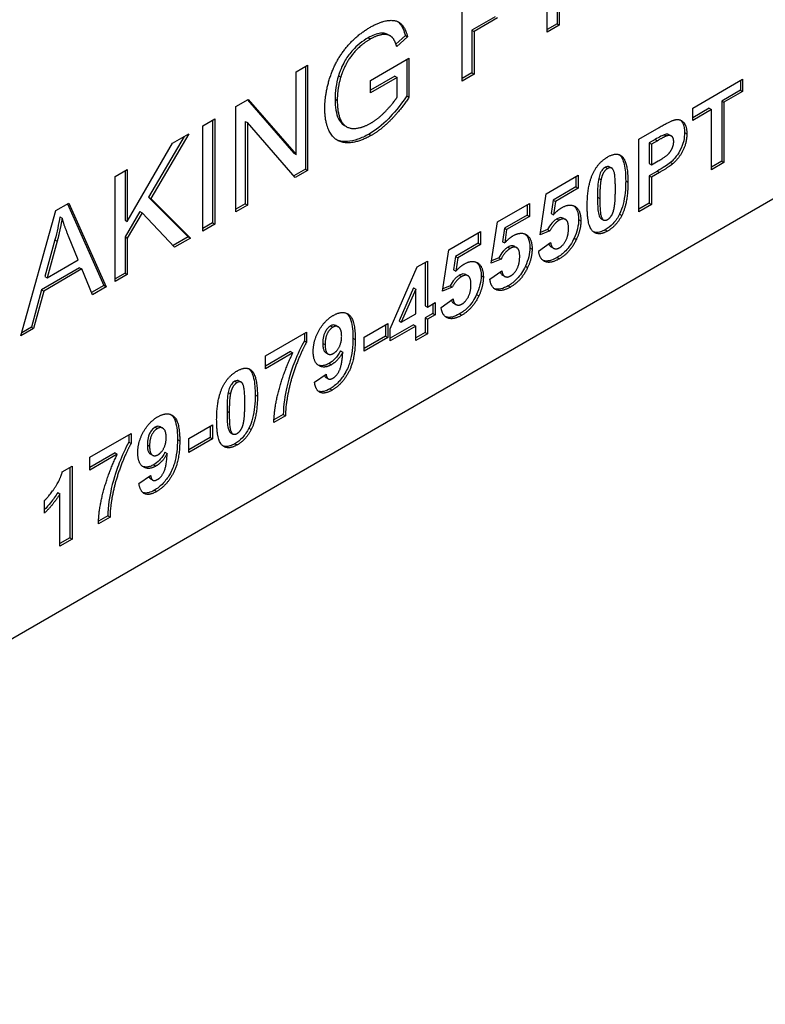
# Model space of a CAD drawing. Units: millimetres. Extents: x 389 to 5225, y 49 to 6810.
# Drawn here: x 2189 to 2200, y 4809 to 4824 of the extents above; entities that cross this region are included whole.
import ezdxf

# ---------------------------------------------------------------- set-up
doc = ezdxf.new("R2010")
doc.units = ezdxf.units.MM
doc.header["$LTSCALE"] = 25
doc.layers.add('Visible Edges(Hillmar_metric)', color=7, linetype='Continuous', lineweight=25)
doc.layers.add('Visible Tangent Edges(Hillmar_Metric)', color=7, linetype='Continuous', lineweight=25, true_color=0xc0c0c0)

msp = doc.modelspace()

# ---------------------------------------------------------------- linework, layer by layer
at = {"layer": 'Visible Edges(Hillmar_metric)'}
for p, q in [((2228.052, 4837.088), (2178.555, 4808.511)), ((2196.848, 4823.727), (2196.848, 4825.373)), ((2195.516, 4822.958), (2195.516, 4824.604)), ((2197.001, 4824.588), (2197.001, 4823.856)), ((2197.037, 4824.567), (2197.037, 4823.836)), ((2196.035, 4823.967), (2195.669, 4823.756)), ((2196.071, 4823.947), (2195.705, 4823.736)), ((2195.669, 4823.756), (2195.705, 4823.736)), ((2195.669, 4823.756), (2195.669, 4823.087)), ((2195.705, 4823.736), (2195.705, 4823.067)), ((2197.001, 4823.856), (2196.848, 4823.768)), ((2197.037, 4823.836), (2196.848, 4823.727)), ((2197.001, 4823.856), (2197.037, 4823.836)), ((2194.354, 4823.689), (2194.389, 4823.668)), ((2194.627, 4823.671), (2194.48, 4823.539)), ((2194.663, 4823.651), (2194.493, 4823.499)), ((2194.627, 4823.671), (2194.663, 4823.651)), ((2194.081, 4822.969), (2194.684, 4823.317)), ((2194.649, 4823.297), (2194.649, 4822.728)), ((2194.684, 4823.317), (2194.684, 4822.707)), ((2192.917, 4823.103), (2193.097, 4823.207)), ((2192.917, 4821.811), (2192.917, 4823.103)), ((2193.062, 4823.187), (2193.062, 4821.582)), ((2193.097, 4823.207), (2193.097, 4821.561)), ((2194.464, 4823.036), (2194.081, 4822.815)), ((2194.5, 4823.016), (2194.081, 4822.774)), ((2194.081, 4822.774), (2194.081, 4822.969)), ((2194.464, 4823.036), (2194.5, 4823.016)), ((2194.5, 4822.711), (2194.5, 4823.016)), ((2195.669, 4823.087), (2195.516, 4822.998)), ((2195.705, 4823.067), (2195.516, 4822.958)), ((2195.669, 4823.087), (2195.705, 4823.067)), ((2199.125, 4822.536), (2199.906, 4822.987)), ((2199.871, 4822.966), (2199.871, 4822.815)), ((2199.906, 4822.987), (2199.906, 4822.795)), ((2199.871, 4822.815), (2199.58, 4822.647)), ((2199.871, 4822.815), (2199.906, 4822.795)), ((2191.973, 4822.559), (2192.167, 4822.67)), ((2192.155, 4822.664), (2192.881, 4821.831)), ((2192.167, 4822.67), (2192.917, 4821.811)), ((2194.649, 4822.728), (2194.684, 4822.707)), ((2199.58, 4822.647), (2199.58, 4821.704)), ((2199.58, 4822.647), (2199.615, 4822.627)), ((2199.906, 4822.795), (2199.615, 4822.627)), ((2191.973, 4820.913), (2191.973, 4822.559)), ((2199.125, 4822.344), (2199.125, 4822.536)), ((2199.382, 4822.533), (2199.125, 4822.385)), ((2199.417, 4822.512), (2199.125, 4822.344)), ((2199.382, 4822.533), (2199.417, 4822.512)), ((2199.417, 4821.569), (2199.417, 4822.512)), ((2199.615, 4822.627), (2199.615, 4821.684)), ((2191.454, 4822.259), (2191.643, 4822.368)), ((2191.608, 4822.348), (2191.608, 4820.742)), ((2191.643, 4822.368), (2191.643, 4820.722)), ((2191.454, 4820.613), (2191.454, 4822.259)), ((2192.118, 4822.329), (2192.154, 4822.309)), ((2192.118, 4822.329), (2192.118, 4821.037)), ((2192.154, 4822.309), (2192.154, 4821.017)), ((2192.904, 4821.45), (2192.154, 4822.309)), ((2193.672, 4822.266), (2193.707, 4822.246)), ((2198.28, 4822.048), (2198.598, 4822.232)), ((2191.166, 4822.092), (2190.605, 4821.142)), ((2191.238, 4822.134), (2190.64, 4821.122)), ((2190.983, 4821.987), (2191.238, 4822.134)), ((2198.28, 4820.913), (2198.28, 4822.048)), ((2198.539, 4822.046), (2198.443, 4821.991)), ((2198.574, 4822.026), (2198.478, 4821.97)), ((2198.756, 4822.119), (2198.792, 4822.099)), ((2190.274, 4820.762), (2190.983, 4821.987)), ((2198.443, 4821.991), (2198.443, 4821.668)), ((2198.443, 4821.991), (2198.478, 4821.97)), ((2198.478, 4821.97), (2198.478, 4821.648)), ((2192.881, 4821.831), (2192.917, 4821.811)), ((2190.085, 4821.468), (2190.274, 4821.578)), ((2190.274, 4821.578), (2190.274, 4820.762)), ((2193.062, 4821.582), (2192.88, 4821.477)), ((2193.062, 4821.582), (2193.097, 4821.561)), ((2197.823, 4821.618), (2197.858, 4821.598)), ((2198.443, 4821.668), (2198.478, 4821.648)), ((2198.478, 4821.648), (2198.587, 4821.71)), ((2199.58, 4821.704), (2199.417, 4821.61)), ((2199.615, 4821.684), (2199.417, 4821.569)), ((2199.58, 4821.704), (2199.615, 4821.684)), ((2190.085, 4819.822), (2190.085, 4821.468)), ((2190.239, 4821.557), (2190.239, 4820.782)), ((2193.097, 4821.561), (2192.904, 4821.45)), ((2196.832, 4821.197), (2197.331, 4821.485)), ((2197.296, 4821.465), (2197.296, 4821.303)), ((2197.331, 4821.485), (2197.331, 4821.282)), ((2198.572, 4821.551), (2198.443, 4821.476)), ((2198.443, 4821.476), (2198.443, 4821.048)), ((2198.443, 4821.476), (2198.478, 4821.456)), ((2198.608, 4821.53), (2198.478, 4821.456)), ((2198.478, 4821.456), (2198.478, 4821.027)), ((2197.296, 4821.303), (2196.94, 4821.097)), ((2197.331, 4821.282), (2196.975, 4821.077)), ((2197.296, 4821.303), (2197.331, 4821.282)), ((2190.605, 4821.142), (2190.64, 4821.122)), ((2190.605, 4821.142), (2191.229, 4820.523)), ((2190.64, 4821.122), (2191.264, 4820.503)), ((2196.736, 4820.552), (2196.832, 4821.197)), ((2189.156, 4820.932), (2189.36, 4821.05)), ((2189.339, 4821.038), (2189.907, 4819.761)), ((2189.36, 4821.05), (2189.943, 4819.74)), ((2192.118, 4821.037), (2191.973, 4820.953)), ((2192.154, 4821.017), (2191.973, 4820.913)), ((2192.118, 4821.037), (2192.154, 4821.017)), ((2196.069, 4820.757), (2196.568, 4821.045)), ((2196.533, 4821.024), (2196.533, 4820.862)), ((2196.568, 4821.045), (2196.568, 4820.841)), ((2196.94, 4821.097), (2196.91, 4820.887)), ((2196.94, 4821.097), (2196.975, 4821.077)), ((2196.975, 4821.077), (2196.945, 4820.867)), ((2198.443, 4821.048), (2198.28, 4820.954)), ((2198.478, 4821.027), (2198.28, 4820.913)), ((2198.443, 4821.048), (2198.478, 4821.027)), ((2188.608, 4818.97), (2189.156, 4820.932)), ((2189.219, 4820.836), (2189.254, 4820.815)), ((2190.472, 4820.919), (2190.239, 4820.523)), ((2190.508, 4820.898), (2190.274, 4820.502)), ((2190.472, 4820.919), (2190.508, 4820.898)), ((2191.015, 4820.359), (2190.508, 4820.898)), ((2196.533, 4820.862), (2196.177, 4820.656)), ((2196.568, 4820.841), (2196.212, 4820.636)), ((2196.533, 4820.862), (2196.568, 4820.841)), ((2196.91, 4820.887), (2196.945, 4820.867)), ((2197.099, 4820.814), (2197.134, 4820.793)), ((2197.692, 4820.806), (2197.727, 4820.785)), ((2190.239, 4820.782), (2190.274, 4820.762)), ((2191.608, 4820.742), (2191.454, 4820.654)), ((2191.643, 4820.722), (2191.454, 4820.613)), ((2191.608, 4820.742), (2191.643, 4820.722)), ((2195.972, 4820.111), (2196.069, 4820.757)), ((2196.177, 4820.656), (2196.147, 4820.446)), ((2196.177, 4820.656), (2196.212, 4820.636)), ((2189.504, 4820.162), (2189.354, 4820.532)), ((2190.239, 4820.523), (2190.274, 4820.502)), ((2190.239, 4820.523), (2190.239, 4819.952)), ((2190.274, 4820.502), (2190.274, 4819.932)), ((2191.229, 4820.523), (2190.99, 4820.386)), ((2191.264, 4820.503), (2191.015, 4820.359)), ((2191.229, 4820.523), (2191.264, 4820.503)), ((2195.306, 4820.316), (2195.804, 4820.604)), ((2195.769, 4820.584), (2195.769, 4820.421)), ((2195.804, 4820.604), (2195.804, 4820.401)), ((2196.212, 4820.636), (2196.182, 4820.426)), ((2196.889, 4820.614), (2196.736, 4820.552)), ((2196.853, 4820.634), (2196.741, 4820.589)), ((2196.853, 4820.634), (2196.889, 4820.614)), ((2189.141, 4820.476), (2188.984, 4819.902)), ((2189.177, 4820.456), (2189.019, 4819.882)), ((2195.769, 4820.421), (2195.413, 4820.216)), ((2195.804, 4820.401), (2195.449, 4820.195)), ((2195.769, 4820.421), (2195.804, 4820.401)), ((2196.147, 4820.446), (2196.182, 4820.426)), ((2196.336, 4820.373), (2196.371, 4820.352)), ((2196.713, 4820.3), (2196.901, 4820.431)), ((2196.91, 4820.364), (2196.946, 4820.344)), ((2195.209, 4819.67), (2195.306, 4820.316)), ((2195.413, 4820.216), (2195.383, 4820.005)), ((2195.413, 4820.216), (2195.449, 4820.195)), ((2195.449, 4820.195), (2195.419, 4819.985)), ((2196.09, 4820.194), (2195.978, 4820.148)), ((2196.09, 4820.194), (2196.125, 4820.173)), ((2189.527, 4820.039), (2188.93, 4819.694)), ((2189.019, 4819.882), (2189.504, 4820.162)), ((2189.527, 4820.039), (2189.562, 4820.019)), ((2194.388, 4819.084), (2194.814, 4820.051)), ((2194.814, 4820.051), (2194.972, 4820.142)), ((2194.937, 4820.122), (2194.937, 4819.442)), ((2194.972, 4820.142), (2194.972, 4819.422)), ((2196.125, 4820.173), (2195.972, 4820.111)), ((2189.562, 4820.019), (2188.965, 4819.674)), ((2188.984, 4819.902), (2189.019, 4819.882)), ((2189.728, 4819.616), (2189.562, 4820.019)), ((2190.239, 4819.952), (2190.085, 4819.863)), ((2190.274, 4819.932), (2190.085, 4819.822)), ((2190.239, 4819.952), (2190.274, 4819.932)), ((2195.383, 4820.005), (2195.419, 4819.985)), ((2195.572, 4819.932), (2195.608, 4819.912)), ((2195.95, 4819.859), (2196.138, 4819.99)), ((2196.147, 4819.923), (2196.182, 4819.903)), ((2189.907, 4819.761), (2189.714, 4819.649)), ((2189.943, 4819.74), (2189.728, 4819.616)), ((2189.907, 4819.761), (2189.943, 4819.74)), ((2194.755, 4819.726), (2194.529, 4819.207)), ((2194.755, 4819.726), (2194.79, 4819.705)), ((2195.362, 4819.732), (2195.209, 4819.67)), ((2195.326, 4819.753), (2195.214, 4819.707)), ((2195.326, 4819.753), (2195.362, 4819.732)), ((2188.93, 4819.694), (2188.773, 4819.106)), ((2188.965, 4819.674), (2188.808, 4819.085)), ((2188.93, 4819.694), (2188.965, 4819.674)), ((2194.79, 4819.705), (2194.564, 4819.186)), ((2194.79, 4819.317), (2194.79, 4819.705)), ((2194.937, 4819.442), (2194.972, 4819.422)), ((2194.972, 4819.422), (2195.094, 4819.492)), ((2195.059, 4819.472), (2195.059, 4819.323)), ((2195.094, 4819.492), (2195.094, 4819.302)), ((2195.186, 4819.418), (2195.374, 4819.55)), ((2195.384, 4819.483), (2195.419, 4819.462)), ((2194.564, 4819.186), (2194.79, 4819.317)), ((2195.059, 4819.323), (2194.937, 4819.252)), ((2194.937, 4819.252), (2194.972, 4819.232)), ((2194.937, 4819.252), (2194.937, 4819.024)), ((2195.094, 4819.302), (2194.972, 4819.232)), ((2195.059, 4819.323), (2195.094, 4819.302)), ((2188.773, 4819.106), (2188.622, 4819.019)), ((2188.773, 4819.106), (2188.808, 4819.085)), ((2193.542, 4819.133), (2193.577, 4819.113)), ((2193.983, 4818.953), (2194.353, 4819.166)), ((2194.317, 4819.146), (2194.317, 4818.969)), ((2194.353, 4819.166), (2194.353, 4818.948)), ((2194.755, 4819.147), (2194.388, 4818.935)), ((2194.79, 4819.126), (2194.388, 4818.894)), ((2194.529, 4819.207), (2194.564, 4819.186)), ((2194.755, 4819.147), (2194.79, 4819.126)), ((2194.79, 4818.898), (2194.79, 4819.126)), ((2194.972, 4819.232), (2194.972, 4819.003)), ((2188.808, 4819.085), (2188.608, 4818.97)), ((2192.437, 4818.66), (2193.081, 4819.032)), ((2193.046, 4819.011), (2193.046, 4818.894)), ((2193.081, 4819.032), (2193.081, 4818.873)), ((2194.317, 4818.969), (2193.983, 4818.775)), ((2193.983, 4818.735), (2193.983, 4818.953)), ((2194.353, 4818.948), (2193.983, 4818.735)), ((2194.317, 4818.969), (2194.353, 4818.948)), ((2194.388, 4818.894), (2194.388, 4819.084)), ((2194.937, 4819.024), (2194.79, 4818.939)), ((2194.972, 4819.003), (2194.79, 4818.898)), ((2194.937, 4819.024), (2194.972, 4819.003)), ((2193.046, 4818.894), (2193.081, 4818.873)), ((2192.83, 4818.725), (2192.437, 4818.498)), ((2192.866, 4818.705), (2192.437, 4818.457)), ((2192.437, 4818.457), (2192.437, 4818.66)), ((2192.83, 4818.725), (2192.866, 4818.705)), ((2193.381, 4818.71), (2193.416, 4818.69)), ((2193.612, 4818.739), (2193.647, 4818.718)), ((2193.204, 4818.246), (2193.386, 4818.375)), ((2192.022, 4818.269), (2192.057, 4818.249)), ((2193.384, 4818.321), (2193.42, 4818.3)), ((2192.751, 4817.721), (2192.569, 4817.616)), ((2192.716, 4817.741), (2192.57, 4817.657)), ((2192.716, 4817.741), (2192.751, 4817.721)), ((2191.235, 4817.367), (2191.606, 4817.58)), ((2191.57, 4817.56), (2191.57, 4817.383)), ((2191.606, 4817.58), (2191.606, 4817.362)), ((2189.69, 4817.074), (2190.334, 4817.446)), ((2190.299, 4817.425), (2190.299, 4817.308)), ((2190.334, 4817.446), (2190.334, 4817.287)), ((2190.795, 4817.547), (2190.83, 4817.527)), ((2191.891, 4817.457), (2191.927, 4817.436)), ((2190.299, 4817.308), (2190.334, 4817.287)), ((2191.57, 4817.383), (2191.235, 4817.189)), ((2191.235, 4817.149), (2191.235, 4817.367)), ((2191.606, 4817.362), (2191.235, 4817.149)), ((2191.57, 4817.383), (2191.606, 4817.362)), ((2190.083, 4817.139), (2189.69, 4816.912)), ((2190.118, 4817.119), (2189.69, 4816.871)), ((2190.083, 4817.139), (2190.118, 4817.119)), ((2190.634, 4817.124), (2190.669, 4817.104)), ((2190.864, 4817.153), (2190.9, 4817.132)), ((2189.69, 4816.871), (2189.69, 4817.074)), ((2189.256, 4816.842), (2189.409, 4816.931)), ((2189.374, 4816.91), (2189.374, 4815.812)), ((2189.409, 4816.931), (2189.409, 4815.791)), ((2190.457, 4816.66), (2190.639, 4816.789)), ((2190.637, 4816.735), (2190.673, 4816.714)), ((2189.185, 4816.522), (2189.22, 4816.502)), ((2189.22, 4815.682), (2189.22, 4816.502)), ((2188.977, 4816.197), (2188.977, 4816.394)), ((2190.004, 4816.135), (2189.822, 4816.03)), ((2189.969, 4816.155), (2189.823, 4816.071)), ((2189.969, 4816.155), (2190.004, 4816.135)), ((2189.374, 4815.812), (2189.22, 4815.723)), ((2189.409, 4815.791), (2189.22, 4815.682)), ((2189.374, 4815.812), (2189.409, 4815.791))]:
    msp.add_line(p, q, dxfattribs=at)
for points, degree in [([(2194.08, 4823.804), (2194.235, 4823.893), (2194.484, 4823.922), (2194.626, 4823.796), (2194.663, 4823.651)], 2), ([(2193.366, 4822.532), (2193.366, 4822.773), (2193.54, 4823.29), (2193.867, 4823.681), (2194.08, 4823.804)], 2), ([(2194.081, 4823.618), (2193.952, 4823.543), (2193.763, 4823.343), (2193.648, 4823.128), (2193.615, 4823.021)], 2), ([(2194.493, 4823.499), (2194.461, 4823.606), (2194.366, 4823.695), (2194.189, 4823.68), (2194.081, 4823.618)], 2), ([(2193.615, 4823.021), (2193.561, 4822.837), (2193.561, 4822.658)], 2), ([(2193.561, 4822.658), (2193.561, 4822.439), (2193.692, 4822.217), (2193.943, 4822.219), (2194.084, 4822.3)], 2), ([(2194.084, 4822.3), (2194.206, 4822.371), (2194.44, 4822.615), (2194.5, 4822.711)], 2), ([(2194.684, 4822.707), (2194.545, 4822.499), (2194.25, 4822.199), (2194.094, 4822.11)], 2), ([(2194.094, 4822.11), (2193.885, 4821.988), (2193.541, 4821.998), (2193.366, 4822.29), (2193.366, 4822.532)], 2), ([(2198.598, 4822.232), (2198.779, 4822.336), (2198.834, 4822.35)], 2), ([(2198.834, 4822.35), (2198.919, 4822.374), (2199.033, 4822.269), (2199.033, 4822.133)], 2), ([(2198.716, 4822.1), (2198.681, 4822.088), (2198.574, 4822.026)], 2), ([(2198.828, 4822.011), (2198.828, 4822.074), (2198.765, 4822.118), (2198.716, 4822.1)], 2), ([(2199.033, 4822.133), (2199.033, 4822.029), (2198.967, 4821.848), (2198.865, 4821.709), (2198.813, 4821.665)], 2), ([(2198.587, 4821.71), (2198.704, 4821.778), (2198.783, 4821.859), (2198.828, 4821.961), (2198.828, 4822.011)], 2), ([(2197.57, 4821.527), (2197.65, 4821.688), (2197.793, 4821.771)], 2), ([(2197.793, 4821.771), (2197.936, 4821.854), (2198.016, 4821.782)], 2), ([(2197.975, 4821.807), (2197.977, 4821.806), (2197.979, 4821.804), (2197.981, 4821.803)], 3), ([(2198.016, 4821.782), (2198.112, 4821.698), (2198.112, 4821.376)], 2), ([(2197.793, 4821.59), (2197.758, 4821.57), (2197.705, 4821.489), (2197.69, 4821.416)], 2), ([(2197.915, 4821.262), (2197.915, 4821.462), (2197.88, 4821.59), (2197.827, 4821.61), (2197.793, 4821.59)], 2), ([(2198.813, 4821.665), (2198.743, 4821.608), (2198.608, 4821.53)], 2), ([(2197.474, 4821.01), (2197.474, 4821.33), (2197.57, 4821.527)], 2), ([(2197.69, 4821.416), (2197.671, 4821.321), (2197.671, 4821.121)], 2), ([(2197.895, 4820.968), (2197.915, 4821.063), (2197.915, 4821.262)], 2), ([(2198.112, 4821.376), (2198.112, 4821.054), (2198.015, 4820.857)], 2), ([(2197.671, 4821.121), (2197.671, 4820.922), (2197.706, 4820.793), (2197.758, 4820.774), (2197.793, 4820.793)], 2), ([(2196.945, 4820.867), (2197.008, 4820.939), (2197.074, 4820.977)], 2), ([(2197.074, 4820.977), (2197.2, 4821.05), (2197.375, 4820.94), (2197.375, 4820.772)], 2), ([(2197.793, 4820.613), (2197.649, 4820.53), (2197.474, 4820.683), (2197.474, 4821.01)], 2), ([(2197.793, 4820.793), (2197.827, 4820.813), (2197.88, 4820.894), (2197.895, 4820.968)], 2), ([(2189.254, 4820.815), (2189.226, 4820.641), (2189.177, 4820.456)], 2), ([(2189.354, 4820.532), (2189.286, 4820.701), (2189.254, 4820.815)], 2), ([(2197.181, 4820.656), (2197.181, 4820.761), (2197.099, 4820.819), (2197.034, 4820.781)], 2), ([(2198.015, 4820.857), (2197.936, 4820.695), (2197.793, 4820.613)], 2), ([(2197.034, 4820.781), (2196.953, 4820.734), (2196.889, 4820.614)], 2), ([(2197.04, 4820.352), (2197.099, 4820.386), (2197.181, 4820.544), (2197.181, 4820.656)], 2), ([(2197.375, 4820.772), (2197.375, 4820.632), (2197.304, 4820.481)], 2), ([(2196.182, 4820.426), (2196.245, 4820.498), (2196.311, 4820.537)], 2), ([(2196.311, 4820.537), (2196.437, 4820.609), (2196.611, 4820.499), (2196.611, 4820.331)], 2), ([(2196.27, 4820.34), (2196.19, 4820.293), (2196.125, 4820.173)], 2), ([(2196.417, 4820.216), (2196.417, 4820.32), (2196.336, 4820.378), (2196.27, 4820.34)], 2), ([(2196.611, 4820.331), (2196.611, 4820.191), (2196.541, 4820.04)], 2), ([(2196.901, 4820.431), (2196.909, 4820.362), (2196.988, 4820.322), (2197.04, 4820.352)], 2), ([(2197.304, 4820.481), (2197.208, 4820.275), (2197.038, 4820.177)], 2), ([(2196.276, 4819.911), (2196.336, 4819.945), (2196.417, 4820.103), (2196.417, 4820.216)], 2), ([(2197.038, 4820.177), (2196.902, 4820.098), (2196.73, 4820.168), (2196.713, 4820.3)], 2), ([(2195.419, 4819.985), (2195.482, 4820.058), (2195.548, 4820.096)], 2), ([(2195.548, 4820.096), (2195.673, 4820.168), (2195.848, 4820.058), (2195.848, 4819.89)], 2), ([(2196.541, 4820.04), (2196.445, 4819.835), (2196.274, 4819.736)], 2), ([(2195.507, 4819.899), (2195.426, 4819.853), (2195.362, 4819.732)], 2), ([(2195.654, 4819.775), (2195.654, 4819.88), (2195.572, 4819.937), (2195.507, 4819.899)], 2), ([(2195.848, 4819.89), (2195.848, 4819.75), (2195.778, 4819.6)], 2), ([(2196.138, 4819.99), (2196.146, 4819.921), (2196.225, 4819.881), (2196.276, 4819.911)], 2), ([(2195.513, 4819.47), (2195.572, 4819.505), (2195.654, 4819.662), (2195.654, 4819.775)], 2), ([(2196.274, 4819.736), (2196.139, 4819.658), (2195.966, 4819.727), (2195.95, 4819.859)], 2), ([(2195.778, 4819.6), (2195.682, 4819.394), (2195.511, 4819.295)], 2), ([(2195.511, 4819.295), (2195.375, 4819.217), (2195.203, 4819.286), (2195.186, 4819.418)], 2), ([(2195.374, 4819.55), (2195.383, 4819.481), (2195.461, 4819.441), (2195.513, 4819.47)], 2), ([(2193.185, 4818.728), (2193.185, 4818.9), (2193.363, 4819.213), (2193.501, 4819.293)], 2), ([(2193.501, 4819.293), (2193.65, 4819.379), (2193.842, 4819.223), (2193.842, 4818.917)], 2), ([(2193.492, 4819.107), (2193.439, 4819.077), (2193.371, 4818.942), (2193.371, 4818.835)], 2), ([(2193.63, 4818.966), (2193.63, 4819.071), (2193.547, 4819.139), (2193.492, 4819.107)], 2), ([(2193.502, 4818.698), (2193.556, 4818.73), (2193.63, 4818.871), (2193.63, 4818.966)], 2), ([(2193.081, 4818.873), (2193.002, 4818.737), (2192.837, 4818.303), (2192.75, 4817.871), (2192.751, 4817.721)], 2), ([(2193.371, 4818.835), (2193.371, 4818.725), (2193.445, 4818.666), (2193.502, 4818.698)], 2), ([(2193.842, 4818.917), (2193.842, 4818.606), (2193.642, 4818.215), (2193.481, 4818.123)], 2), ([(2192.569, 4817.616), (2192.573, 4817.854), (2192.733, 4818.435), (2192.866, 4818.705)], 2), ([(2193.469, 4818.521), (2193.354, 4818.454), (2193.185, 4818.562), (2193.185, 4818.728)], 2), ([(2193.647, 4818.718), (2193.577, 4818.582), (2193.469, 4818.521)], 2), ([(2193.496, 4818.312), (2193.554, 4818.345), (2193.636, 4818.516), (2193.647, 4818.718)], 2), ([(2191.77, 4818.178), (2191.849, 4818.339), (2191.992, 4818.422)], 2), ([(2191.992, 4818.422), (2192.135, 4818.505), (2192.215, 4818.433)], 2), ([(2192.175, 4818.458), (2192.177, 4818.457), (2192.178, 4818.455), (2192.18, 4818.454)], 3), ([(2192.215, 4818.433), (2192.311, 4818.349), (2192.311, 4818.027)], 2), ([(2193.386, 4818.375), (2193.393, 4818.315), (2193.449, 4818.285), (2193.496, 4818.312)], 2), ([(2191.673, 4817.661), (2191.673, 4817.981), (2191.77, 4818.178)], 2), ([(2191.992, 4818.241), (2191.958, 4818.221), (2191.904, 4818.14), (2191.889, 4818.067)], 2), ([(2192.114, 4817.913), (2192.114, 4818.113), (2192.079, 4818.241), (2192.027, 4818.261), (2191.992, 4818.241)], 2), ([(2193.481, 4818.123), (2193.367, 4818.056), (2193.224, 4818.117), (2193.204, 4818.246)], 2), ([(2191.889, 4818.067), (2191.87, 4817.972), (2191.87, 4817.772)], 2), ([(2192.311, 4818.027), (2192.311, 4817.705), (2192.215, 4817.508)], 2), ([(2192.095, 4817.619), (2192.114, 4817.714), (2192.114, 4817.913)], 2), ([(2190.754, 4817.707), (2190.903, 4817.793), (2191.095, 4817.636), (2191.095, 4817.331)], 2), ([(2191.87, 4817.772), (2191.87, 4817.573), (2191.905, 4817.444), (2191.958, 4817.425), (2191.992, 4817.444)], 2), ([(2190.438, 4817.142), (2190.438, 4817.314), (2190.616, 4817.627), (2190.754, 4817.707)], 2), ([(2191.992, 4817.264), (2191.848, 4817.181), (2191.673, 4817.334), (2191.673, 4817.661)], 2), ([(2191.992, 4817.444), (2192.027, 4817.464), (2192.08, 4817.545), (2192.095, 4817.619)], 2), ([(2190.745, 4817.521), (2190.692, 4817.491), (2190.623, 4817.356), (2190.623, 4817.248)], 2), ([(2190.883, 4817.38), (2190.883, 4817.485), (2190.799, 4817.553), (2190.745, 4817.521)], 2), ([(2192.215, 4817.508), (2192.135, 4817.346), (2191.992, 4817.264)], 2), ([(2190.334, 4817.287), (2190.255, 4817.151), (2190.09, 4816.717), (2190.003, 4816.285), (2190.004, 4816.135)], 2), ([(2190.623, 4817.248), (2190.623, 4817.139), (2190.698, 4817.08), (2190.755, 4817.112)], 2), ([(2191.095, 4817.331), (2191.095, 4817.02), (2190.895, 4816.629), (2190.734, 4816.537)], 2), ([(2190.755, 4817.112), (2190.809, 4817.144), (2190.883, 4817.285), (2190.883, 4817.38)], 2), ([(2189.822, 4816.03), (2189.826, 4816.268), (2189.986, 4816.849), (2190.118, 4817.119)], 2), ([(2190.722, 4816.934), (2190.607, 4816.868), (2190.438, 4816.976), (2190.438, 4817.142)], 2), ([(2190.9, 4817.132), (2190.829, 4816.996), (2190.722, 4816.934)], 2), ([(2190.749, 4816.726), (2190.807, 4816.759), (2190.889, 4816.93), (2190.9, 4817.132)], 2), ([(2188.977, 4816.394), (2189.051, 4816.464), (2189.224, 4816.72), (2189.256, 4816.842)], 2), ([(2190.639, 4816.789), (2190.646, 4816.729), (2190.702, 4816.699), (2190.749, 4816.726)], 2), ([(2190.734, 4816.537), (2190.62, 4816.47), (2190.477, 4816.531), (2190.457, 4816.66)], 2), ([(2189.22, 4816.502), (2189.117, 4816.331), (2188.977, 4816.197)], 2)]:
    msp.add_open_spline(points, degree=degree, dxfattribs=at)
for points, knots in [([(2194.506, 4823.891), (2194.518, 4823.882), (2194.528, 4823.872), (2194.58, 4823.815), (2194.608, 4823.746), (2194.627, 4823.671)], [-0.03877566, -0.03877566, -0.03877566, -0.03877566, -0.032454, -0.032454, 0, 0, 0, 0]), ([(2194.046, 4823.638), (2194.002, 4823.613), (2193.958, 4823.583), (2193.87, 4823.513), (2193.835, 4823.478), (2193.761, 4823.396), (2193.72, 4823.343), (2193.658, 4823.237), (2193.613, 4823.148), (2193.58, 4823.041)], [-0.138435, -0.138435, -0.138435, -0.138435, -0.1092776, -0.1092776, -0.0789104, -0.0789104, -0.0352171, -0.0352171, 0, 0, 0, 0]), ([(2194.354, 4823.689), (2194.354, 4823.689), (2194.353, 4823.689), (2194.317, 4823.71), (2194.274, 4823.711), (2194.178, 4823.702), (2194.113, 4823.676), (2194.046, 4823.638)], [-0.04447313, -0.04447313, -0.04447313, -0.04447313, -0.04431071, -0.04431071, -0.02823384, -0.02823384, 0, 0, 0, 0]), ([(2193.58, 4823.041), (2193.562, 4822.979), (2193.548, 4822.918), (2193.53, 4822.796), (2193.526, 4822.737), (2193.526, 4822.679)], [-0.04165991, -0.04165991, -0.04165991, -0.04165991, -0.02121092, -0.02121092, 0, 0, 0, 0]), ([(2193.526, 4822.679), (2193.526, 4822.617), (2193.529, 4822.557), (2193.548, 4822.453), (2193.561, 4822.408), (2193.597, 4822.335), (2193.625, 4822.293), (2193.672, 4822.266)], [-0.2051966, -0.2051966, -0.2051966, -0.2051966, -0.1519305, -0.1519305, -0.1050493, -0.1050493, -0.0642385, -0.0642385, -0.0642385, -0.0642385]), ([(2194.649, 4822.728), (2194.536, 4822.559), (2194.438, 4822.447), (2194.264, 4822.27), (2194.163, 4822.19), (2194.059, 4822.13)], [-0.07872507, -0.07872507, -0.07872507, -0.07872507, -0.04431496, -0.04431496, 0, 0, 0, 0]), ([(2198.932, 4822.349), (2198.957, 4822.329), (2198.969, 4822.304), (2198.991, 4822.253), (2198.997, 4822.205), (2198.997, 4822.153)], [-0.02491306, -0.02491306, -0.02491306, -0.02491306, -0.01889365, -0.01889365, 0, 0, 0, 0]), ([(2194.059, 4822.13), (2193.999, 4822.096), (2193.94, 4822.068), (2193.826, 4822.029), (2193.771, 4822.017), (2193.638, 4822.01), (2193.583, 4822.026), (2193.546, 4822.044)], [-0.19849817, -0.19849817, -0.19849817, -0.19849817, -0.17101623, -0.17101623, -0.14461486, -0.14461486, -0.1036004, -0.1036004, -0.1036004, -0.1036004]), ([(2198.681, 4822.12), (2198.667, 4822.115), (2198.646, 4822.105), (2198.6, 4822.081), (2198.567, 4822.062), (2198.539, 4822.046)], [-0.01951615, -0.01951615, -0.01951615, -0.01951615, -0.01192049, -0.01192049, 0, 0, 0, 0]), ([(2198.756, 4822.119), (2198.749, 4822.123), (2198.742, 4822.126), (2198.718, 4822.13), (2198.7, 4822.127), (2198.681, 4822.12)], [-0.01206326, -0.01206326, -0.01206326, -0.01206326, -0.00820092, -0.00820092, 0, 0, 0, 0]), ([(2198.997, 4822.153), (2198.997, 4822.113), (2198.993, 4822.07), (2198.981, 4822.012), (2198.97, 4821.968), (2198.919, 4821.854), (2198.892, 4821.813), (2198.84, 4821.745), (2198.81, 4821.712), (2198.778, 4821.686)], [-0.07625563, -0.07625563, -0.07625563, -0.07625563, -0.03836344, -0.03836344, -0.02609043, -0.02609043, -0.01404521, -0.01404521, 0, 0, 0, 0]), ([(2197.981, 4821.803), (2197.998, 4821.788), (2198.011, 4821.768), (2198.035, 4821.72), (2198.045, 4821.69), (2198.071, 4821.581), (2198.076, 4821.487), (2198.076, 4821.396)], [-0.05815551, -0.05815551, -0.05815551, -0.05815551, -0.04659346, -0.04659346, -0.03325064, -0.03325064, 0, 0, 0, 0]), ([(2197.757, 4821.611), (2197.748, 4821.605), (2197.738, 4821.598), (2197.72, 4821.581), (2197.711, 4821.571), (2197.693, 4821.546), (2197.685, 4821.532), (2197.668, 4821.491), (2197.66, 4821.464), (2197.655, 4821.436)], [-0.02364783, -0.02364783, -0.02364783, -0.02364783, -0.01930457, -0.01930457, -0.01502376, -0.01502376, -0.00916422, -0.00916422, 0, 0, 0, 0]), ([(2197.823, 4821.618), (2197.814, 4821.623), (2197.804, 4821.624), (2197.782, 4821.622), (2197.77, 4821.618), (2197.757, 4821.611)], [-0.009960602, -0.009960602, -0.009960602, -0.009960602, -0.005375912, -0.005375912, 0, 0, 0, 0]), ([(2198.778, 4821.686), (2198.75, 4821.664), (2198.719, 4821.642), (2198.653, 4821.598), (2198.611, 4821.573), (2198.572, 4821.551)], [-0.02821979, -0.02821979, -0.02821979, -0.02821979, -0.0164091, -0.0164091, 0, 0, 0, 0]), ([(2197.655, 4821.436), (2197.647, 4821.399), (2197.643, 4821.356), (2197.636, 4821.258), (2197.635, 4821.196), (2197.635, 4821.141)], [-0.03455274, -0.03455274, -0.03455274, -0.03455274, -0.02015988, -0.02015988, 0, 0, 0, 0]), ([(2198.076, 4821.396), (2198.076, 4821.276), (2198.066, 4821.148), (2198.022, 4820.98), (2198.005, 4820.928), (2197.98, 4820.877)], [-0.05582757, -0.05582757, -0.05582757, -0.05582757, -0.01685243, -0.01685243, 0, 0, 0, 0]), ([(2197.635, 4821.141), (2197.635, 4821.038), (2197.639, 4820.949), (2197.656, 4820.856), (2197.668, 4820.834), (2197.679, 4820.817), (2197.685, 4820.81), (2197.692, 4820.806)], [-0.02373456, -0.02373456, -0.02373456, -0.02373456, -0.01775914, -0.01775914, -0.01322378, -0.01322378, -0.00966412, -0.00966412, -0.00966412, -0.00966412]), ([(2197.263, 4821.007), (2197.281, 4820.994), (2197.299, 4820.974), (2197.332, 4820.9), (2197.339, 4820.848), (2197.339, 4820.792)], [-0.03684053, -0.03684053, -0.03684053, -0.03684053, -0.02060076, -0.02060076, 0, 0, 0, 0]), ([(2189.219, 4820.836), (2189.209, 4820.777), (2189.198, 4820.718), (2189.172, 4820.598), (2189.158, 4820.537), (2189.141, 4820.476)], [-0.04012893, -0.04012893, -0.04012893, -0.04012893, -0.02022527, -0.02022527, 0, 0, 0, 0]), ([(2196.998, 4820.801), (2196.985, 4820.794), (2196.972, 4820.784), (2196.946, 4820.762), (2196.934, 4820.75), (2196.895, 4820.706), (2196.873, 4820.671), (2196.853, 4820.634)], [-0.02373292, -0.02373292, -0.02373292, -0.02373292, -0.01808796, -0.01808796, -0.0124372, -0.0124372, 0, 0, 0, 0]), ([(2197.099, 4820.814), (2197.099, 4820.814), (2197.098, 4820.814), (2197.086, 4820.821), (2197.072, 4820.824), (2197.038, 4820.82), (2197.018, 4820.813), (2196.998, 4820.801)], [-0.01587497, -0.01587497, -0.01587497, -0.01587497, -0.01567779, -0.01567779, -0.00838321, -0.00838321, 0, 0, 0, 0]), ([(2197.339, 4820.792), (2197.339, 4820.747), (2197.334, 4820.699), (2197.31, 4820.6), (2197.292, 4820.551), (2197.269, 4820.502)], [-0.03302076, -0.03302076, -0.03302076, -0.03302076, -0.01641121, -0.01641121, 0, 0, 0, 0]), ([(2197.98, 4820.877), (2197.966, 4820.849), (2197.951, 4820.822), (2197.916, 4820.772), (2197.897, 4820.749), (2197.839, 4820.687), (2197.798, 4820.657), (2197.757, 4820.633)], [-0.03599205, -0.03599205, -0.03599205, -0.03599205, -0.02661119, -0.02661119, -0.01742332, -0.01742332, 0, 0, 0, 0]), ([(2196.5, 4820.566), (2196.517, 4820.553), (2196.536, 4820.533), (2196.569, 4820.459), (2196.576, 4820.408), (2196.576, 4820.351)], [-0.03684053, -0.03684053, -0.03684053, -0.03684053, -0.02060076, -0.02060076, 0, 0, 0, 0]), ([(2197.269, 4820.502), (2197.252, 4820.464), (2197.232, 4820.428), (2197.187, 4820.361), (2197.163, 4820.331), (2197.094, 4820.258), (2197.048, 4820.224), (2197.002, 4820.197)], [-0.04396292, -0.04396292, -0.04396292, -0.04396292, -0.03154888, -0.03154888, -0.01960834, -0.01960834, 0, 0, 0, 0]), ([(2197.757, 4820.633), (2197.732, 4820.618), (2197.706, 4820.607), (2197.658, 4820.592), (2197.635, 4820.589), (2197.598, 4820.591), (2197.583, 4820.594), (2197.569, 4820.6)], [-0.2389619, -0.2389619, -0.2389619, -0.2389619, -0.1919384, -0.1919384, -0.1474904, -0.1474904, -0.1136831, -0.1136831, -0.1136831, -0.1136831]), ([(2196.235, 4820.361), (2196.222, 4820.353), (2196.209, 4820.344), (2196.183, 4820.322), (2196.17, 4820.309), (2196.132, 4820.265), (2196.109, 4820.23), (2196.09, 4820.194)], [-0.02373292, -0.02373292, -0.02373292, -0.02373292, -0.01808796, -0.01808796, -0.0124372, -0.0124372, 0, 0, 0, 0]), ([(2196.336, 4820.373), (2196.335, 4820.373), (2196.335, 4820.373), (2196.322, 4820.38), (2196.308, 4820.383), (2196.274, 4820.38), (2196.255, 4820.372), (2196.235, 4820.361)], [-0.01587497, -0.01587497, -0.01587497, -0.01587497, -0.01567779, -0.01567779, -0.00838321, -0.00838321, 0, 0, 0, 0]), ([(2196.576, 4820.351), (2196.576, 4820.306), (2196.57, 4820.259), (2196.546, 4820.159), (2196.529, 4820.11), (2196.506, 4820.061)], [-0.03302076, -0.03302076, -0.03302076, -0.03302076, -0.01641121, -0.01641121, 0, 0, 0, 0]), ([(2196.874, 4820.412), (2196.876, 4820.407), (2196.878, 4820.401), (2196.888, 4820.382), (2196.898, 4820.371), (2196.91, 4820.364)], [-0.03345594, -0.03345594, -0.03345594, -0.03345594, -0.02919279, -0.02919279, -0.01681649, -0.01681649, -0.01681649, -0.01681649]), ([(2197.002, 4820.197), (2196.963, 4820.174), (2196.923, 4820.157), (2196.851, 4820.141), (2196.819, 4820.141), (2196.787, 4820.151), (2196.784, 4820.152), (2196.781, 4820.153)], [-0.08555235, -0.08555235, -0.08555235, -0.08555235, -0.06019759, -0.06019759, -0.03702104, -0.03702104, -0.03454038, -0.03454038, -0.03454038, -0.03454038]), ([(2195.737, 4820.126), (2195.754, 4820.112), (2195.773, 4820.092), (2195.805, 4820.018), (2195.813, 4819.967), (2195.813, 4819.911)], [-0.03684053, -0.03684053, -0.03684053, -0.03684053, -0.02060076, -0.02060076, 0, 0, 0, 0]), ([(2196.506, 4820.061), (2196.488, 4820.024), (2196.468, 4819.987), (2196.423, 4819.92), (2196.399, 4819.89), (2196.331, 4819.818), (2196.285, 4819.783), (2196.239, 4819.756)], [-0.04396292, -0.04396292, -0.04396292, -0.04396292, -0.03154888, -0.03154888, -0.01960834, -0.01960834, 0, 0, 0, 0]), ([(2195.472, 4819.92), (2195.458, 4819.912), (2195.445, 4819.903), (2195.419, 4819.881), (2195.407, 4819.868), (2195.369, 4819.825), (2195.346, 4819.789), (2195.326, 4819.753)], [-0.02373292, -0.02373292, -0.02373292, -0.02373292, -0.01808796, -0.01808796, -0.0124372, -0.0124372, 0, 0, 0, 0]), ([(2195.572, 4819.932), (2195.572, 4819.932), (2195.572, 4819.933), (2195.559, 4819.94), (2195.545, 4819.942), (2195.511, 4819.939), (2195.491, 4819.931), (2195.472, 4819.92)], [-0.01587497, -0.01587497, -0.01587497, -0.01587497, -0.01567779, -0.01567779, -0.00838321, -0.00838321, 0, 0, 0, 0]), ([(2195.813, 4819.911), (2195.813, 4819.866), (2195.807, 4819.818), (2195.783, 4819.719), (2195.765, 4819.669), (2195.742, 4819.62)], [-0.03302076, -0.03302076, -0.03302076, -0.03302076, -0.01641121, -0.01641121, 0, 0, 0, 0]), ([(2196.111, 4819.972), (2196.113, 4819.966), (2196.115, 4819.961), (2196.125, 4819.941), (2196.135, 4819.931), (2196.147, 4819.923)], [-0.03345594, -0.03345594, -0.03345594, -0.03345594, -0.02919279, -0.02919279, -0.01681649, -0.01681649, -0.01681649, -0.01681649]), ([(2196.239, 4819.756), (2196.199, 4819.734), (2196.16, 4819.716), (2196.087, 4819.7), (2196.056, 4819.7), (2196.024, 4819.71), (2196.021, 4819.711), (2196.018, 4819.712)], [-0.08555235, -0.08555235, -0.08555235, -0.08555235, -0.06019759, -0.06019759, -0.03702104, -0.03702104, -0.03454038, -0.03454038, -0.03454038, -0.03454038]), ([(2195.742, 4819.62), (2195.725, 4819.583), (2195.705, 4819.547), (2195.66, 4819.479), (2195.636, 4819.449), (2195.567, 4819.377), (2195.522, 4819.342), (2195.475, 4819.316)], [-0.04396292, -0.04396292, -0.04396292, -0.04396292, -0.03154888, -0.03154888, -0.01960834, -0.01960834, 0, 0, 0, 0]), ([(2195.348, 4819.531), (2195.35, 4819.525), (2195.352, 4819.52), (2195.362, 4819.501), (2195.371, 4819.49), (2195.384, 4819.483)], [-0.03345594, -0.03345594, -0.03345594, -0.03345594, -0.02919279, -0.02919279, -0.01681649, -0.01681649, -0.01681649, -0.01681649]), ([(2193.704, 4819.326), (2193.706, 4819.325), (2193.708, 4819.323), (2193.724, 4819.31), (2193.753, 4819.284), (2193.799, 4819.135), (2193.806, 4819.033), (2193.806, 4818.938)], [-0.07129848, -0.07129848, -0.07129848, -0.07129848, -0.06729365, -0.06729365, -0.03516912, -0.03516912, 0, 0, 0, 0]), ([(2195.475, 4819.316), (2195.436, 4819.293), (2195.396, 4819.275), (2195.324, 4819.259), (2195.292, 4819.259), (2195.261, 4819.269), (2195.257, 4819.27), (2195.254, 4819.272)], [-0.08555235, -0.08555235, -0.08555235, -0.08555235, -0.06019759, -0.06019759, -0.03702104, -0.03702104, -0.03454038, -0.03454038, -0.03454038, -0.03454038]), ([(2193.457, 4819.127), (2193.447, 4819.122), (2193.438, 4819.116), (2193.421, 4819.101), (2193.413, 4819.093), (2193.391, 4819.068), (2193.38, 4819.049), (2193.365, 4819.02), (2193.354, 4818.999), (2193.338, 4818.927), (2193.335, 4818.889), (2193.335, 4818.855)], [-0.0732776, -0.0732776, -0.0732776, -0.0732776, -0.05973257, -0.05973257, -0.04673741, -0.04673741, -0.02379925, -0.02379925, -0.01234159, -0.01234159, 0, 0, 0, 0]), ([(2193.542, 4819.133), (2193.54, 4819.134), (2193.539, 4819.135), (2193.526, 4819.141), (2193.514, 4819.144), (2193.486, 4819.141), (2193.471, 4819.136), (2193.457, 4819.127)], [-0.01367977, -0.01367977, -0.01367977, -0.01367977, -0.0128469, -0.0128469, -0.00630705, -0.00630705, 0, 0, 0, 0]), ([(2193.046, 4818.894), (2192.991, 4818.799), (2192.94, 4818.684), (2192.862, 4818.483), (2192.811, 4818.344), (2192.745, 4818.05), (2192.715, 4817.885), (2192.716, 4817.741)], [-0.232312, -0.232312, -0.232312, -0.232312, -0.1310964, -0.1310964, -0.0529852, -0.0529852, 0, 0, 0, 0]), ([(2193.335, 4818.855), (2193.335, 4818.832), (2193.336, 4818.809), (2193.342, 4818.772), (2193.346, 4818.755), (2193.358, 4818.732), (2193.366, 4818.719), (2193.381, 4818.71)], [-0.05144137, -0.05144137, -0.05144137, -0.05144137, -0.03583227, -0.03583227, -0.02289727, -0.02289727, -0.01357007, -0.01357007, -0.01357007, -0.01357007]), ([(2193.806, 4818.938), (2193.806, 4818.806), (2193.793, 4818.677), (2193.744, 4818.512), (2193.721, 4818.453), (2193.652, 4818.335), (2193.619, 4818.29), (2193.538, 4818.205), (2193.492, 4818.17), (2193.446, 4818.143)], [-0.1170235, -0.1170235, -0.1170235, -0.1170235, -0.0606741, -0.0606741, -0.0370664, -0.0370664, -0.0196658, -0.0196658, 0, 0, 0, 0]), ([(2193.612, 4818.739), (2193.599, 4818.715), (2193.586, 4818.692), (2193.556, 4818.649), (2193.541, 4818.63), (2193.495, 4818.582), (2193.465, 4818.559), (2193.434, 4818.541)], [-0.02882223, -0.02882223, -0.02882223, -0.02882223, -0.0208041, -0.0208041, -0.01317683, -0.01317683, 0, 0, 0, 0]), ([(2193.434, 4818.541), (2193.416, 4818.53), (2193.398, 4818.522), (2193.363, 4818.51), (2193.346, 4818.506), (2193.304, 4818.503), (2193.281, 4818.507), (2193.26, 4818.515)], [-0.09671681, -0.09671681, -0.09671681, -0.09671681, -0.08299696, -0.08299696, -0.06964306, -0.06964306, -0.04848423, -0.04848423, -0.04848423, -0.04848423]), ([(2192.18, 4818.454), (2192.197, 4818.439), (2192.211, 4818.419), (2192.235, 4818.371), (2192.245, 4818.341), (2192.27, 4818.232), (2192.276, 4818.138), (2192.276, 4818.047)], [-0.05815551, -0.05815551, -0.05815551, -0.05815551, -0.04659346, -0.04659346, -0.03325064, -0.03325064, 0, 0, 0, 0]), ([(2193.359, 4818.356), (2193.361, 4818.351), (2193.363, 4818.347), (2193.37, 4818.333), (2193.376, 4818.326), (2193.384, 4818.321)], [-0.0252461, -0.0252461, -0.0252461, -0.0252461, -0.02156674, -0.02156674, -0.01317496, -0.01317496, -0.01317496, -0.01317496]), ([(2191.957, 4818.262), (2191.947, 4818.256), (2191.938, 4818.249), (2191.919, 4818.232), (2191.911, 4818.222), (2191.892, 4818.197), (2191.884, 4818.183), (2191.867, 4818.142), (2191.86, 4818.115), (2191.854, 4818.087)], [-0.02364783, -0.02364783, -0.02364783, -0.02364783, -0.01930457, -0.01930457, -0.01502376, -0.01502376, -0.00916422, -0.00916422, 0, 0, 0, 0]), ([(2192.022, 4818.269), (2192.014, 4818.274), (2192.003, 4818.275), (2191.982, 4818.273), (2191.969, 4818.269), (2191.957, 4818.262)], [-0.009960602, -0.009960602, -0.009960602, -0.009960602, -0.005375912, -0.005375912, 0, 0, 0, 0]), ([(2191.854, 4818.087), (2191.847, 4818.05), (2191.842, 4818.007), (2191.836, 4817.909), (2191.835, 4817.847), (2191.835, 4817.792)], [-0.03455274, -0.03455274, -0.03455274, -0.03455274, -0.02015988, -0.02015988, 0, 0, 0, 0]), ([(2192.276, 4818.047), (2192.276, 4817.927), (2192.266, 4817.799), (2192.222, 4817.631), (2192.204, 4817.579), (2192.179, 4817.528)], [-0.05582757, -0.05582757, -0.05582757, -0.05582757, -0.01685243, -0.01685243, 0, 0, 0, 0]), ([(2193.446, 4818.143), (2193.414, 4818.125), (2193.382, 4818.11), (2193.323, 4818.096), (2193.297, 4818.096), (2193.272, 4818.103), (2193.269, 4818.104), (2193.267, 4818.104)], [-0.05830501, -0.05830501, -0.05830501, -0.05830501, -0.04467121, -0.04467121, -0.03229567, -0.03229567, -0.0310656, -0.0310656, -0.0310656, -0.0310656]), ([(2190.957, 4817.74), (2190.959, 4817.739), (2190.961, 4817.737), (2190.977, 4817.724), (2191.006, 4817.698), (2191.052, 4817.549), (2191.059, 4817.447), (2191.059, 4817.352)], [-0.07129848, -0.07129848, -0.07129848, -0.07129848, -0.06729365, -0.06729365, -0.03516912, -0.03516912, 0, 0, 0, 0]), ([(2191.835, 4817.792), (2191.835, 4817.689), (2191.838, 4817.6), (2191.856, 4817.507), (2191.867, 4817.485), (2191.878, 4817.468), (2191.884, 4817.461), (2191.891, 4817.457)], [-0.02373456, -0.02373456, -0.02373456, -0.02373456, -0.01775914, -0.01775914, -0.01322378, -0.01322378, -0.00966412, -0.00966412, -0.00966412, -0.00966412]), ([(2190.795, 4817.547), (2190.793, 4817.548), (2190.792, 4817.549), (2190.779, 4817.555), (2190.767, 4817.558), (2190.739, 4817.555), (2190.724, 4817.55), (2190.709, 4817.541)], [-0.01367977, -0.01367977, -0.01367977, -0.01367977, -0.0128469, -0.0128469, -0.00630705, -0.00630705, 0, 0, 0, 0]), ([(2190.709, 4817.541), (2190.7, 4817.536), (2190.691, 4817.53), (2190.674, 4817.515), (2190.666, 4817.507), (2190.644, 4817.481), (2190.632, 4817.463), (2190.618, 4817.434), (2190.607, 4817.413), (2190.591, 4817.341), (2190.588, 4817.303), (2190.588, 4817.269)], [-0.0732776, -0.0732776, -0.0732776, -0.0732776, -0.05973257, -0.05973257, -0.04673741, -0.04673741, -0.02379925, -0.02379925, -0.01234159, -0.01234159, 0, 0, 0, 0]), ([(2192.179, 4817.528), (2192.166, 4817.5), (2192.15, 4817.474), (2192.115, 4817.423), (2192.097, 4817.4), (2192.039, 4817.338), (2191.998, 4817.308), (2191.957, 4817.284)], [-0.03599205, -0.03599205, -0.03599205, -0.03599205, -0.02661119, -0.02661119, -0.01742332, -0.01742332, 0, 0, 0, 0]), ([(2190.299, 4817.308), (2190.244, 4817.213), (2190.193, 4817.098), (2190.115, 4816.897), (2190.064, 4816.758), (2189.997, 4816.464), (2189.968, 4816.299), (2189.969, 4816.155)], [-0.232312, -0.232312, -0.232312, -0.232312, -0.1310964, -0.1310964, -0.0529852, -0.0529852, 0, 0, 0, 0]), ([(2190.588, 4817.269), (2190.588, 4817.246), (2190.589, 4817.223), (2190.595, 4817.186), (2190.599, 4817.169), (2190.61, 4817.146), (2190.618, 4817.133), (2190.634, 4817.124)], [-0.05144137, -0.05144137, -0.05144137, -0.05144137, -0.03583227, -0.03583227, -0.02289727, -0.02289727, -0.01357007, -0.01357007, -0.01357007, -0.01357007]), ([(2191.059, 4817.352), (2191.059, 4817.22), (2191.046, 4817.091), (2190.996, 4816.926), (2190.974, 4816.867), (2190.905, 4816.749), (2190.871, 4816.704), (2190.791, 4816.619), (2190.745, 4816.584), (2190.699, 4816.557)], [-0.1170235, -0.1170235, -0.1170235, -0.1170235, -0.0606741, -0.0606741, -0.0370664, -0.0370664, -0.0196658, -0.0196658, 0, 0, 0, 0]), ([(2191.957, 4817.284), (2191.931, 4817.269), (2191.906, 4817.258), (2191.857, 4817.243), (2191.834, 4817.24), (2191.797, 4817.242), (2191.782, 4817.245), (2191.768, 4817.251)], [-0.2389619, -0.2389619, -0.2389619, -0.2389619, -0.1919384, -0.1919384, -0.1474904, -0.1474904, -0.1136831, -0.1136831, -0.1136831, -0.1136831]), ([(2190.864, 4817.153), (2190.852, 4817.129), (2190.839, 4817.106), (2190.809, 4817.063), (2190.794, 4817.044), (2190.748, 4816.996), (2190.718, 4816.973), (2190.687, 4816.955)], [-0.02882223, -0.02882223, -0.02882223, -0.02882223, -0.0208041, -0.0208041, -0.01317683, -0.01317683, 0, 0, 0, 0]), ([(2190.687, 4816.955), (2190.669, 4816.944), (2190.651, 4816.936), (2190.616, 4816.924), (2190.599, 4816.92), (2190.557, 4816.917), (2190.534, 4816.921), (2190.513, 4816.929)], [-0.09671681, -0.09671681, -0.09671681, -0.09671681, -0.08299696, -0.08299696, -0.06964306, -0.06964306, -0.04848423, -0.04848423, -0.04848423, -0.04848423]), ([(2190.612, 4816.77), (2190.614, 4816.765), (2190.616, 4816.761), (2190.623, 4816.747), (2190.629, 4816.74), (2190.637, 4816.735)], [-0.0252461, -0.0252461, -0.0252461, -0.0252461, -0.02156674, -0.02156674, -0.01317496, -0.01317496, -0.01317496, -0.01317496]), ([(2189.185, 4816.522), (2189.15, 4816.465), (2189.113, 4816.411), (2189.042, 4816.322), (2189.01, 4816.286), (2188.977, 4816.252)], [-0.04033551, -0.04033551, -0.04033551, -0.04033551, -0.02039389, -0.02039389, -0.00532486, -0.00532486, -0.00532486, -0.00532486]), ([(2190.699, 4816.557), (2190.667, 4816.538), (2190.635, 4816.524), (2190.576, 4816.51), (2190.55, 4816.51), (2190.525, 4816.517), (2190.522, 4816.518), (2190.52, 4816.518)], [-0.05830501, -0.05830501, -0.05830501, -0.05830501, -0.04467121, -0.04467121, -0.03229567, -0.03229567, -0.0310656, -0.0310656, -0.0310656, -0.0310656])]:
    msp.add_open_spline(points, degree=3, knots=knots, dxfattribs=at)
at = {"layer": 'Visible Tangent Edges(Hillmar_Metric)'}
for p, q in [((2194.046, 4823.638), (2194.081, 4823.618)), ((2193.58, 4823.041), (2193.615, 4823.021)), ((2193.526, 4822.679), (2193.561, 4822.658)), ((2194.059, 4822.13), (2194.094, 4822.11)), ((2198.539, 4822.046), (2198.574, 4822.026)), ((2198.681, 4822.12), (2198.716, 4822.1)), ((2198.997, 4822.153), (2199.033, 4822.133)), ((2197.981, 4821.803), (2198.016, 4821.782)), ((2197.757, 4821.611), (2197.793, 4821.59)), ((2198.778, 4821.686), (2198.813, 4821.665)), ((2197.655, 4821.436), (2197.69, 4821.416)), ((2198.572, 4821.551), (2198.608, 4821.53)), ((2198.076, 4821.396), (2198.112, 4821.376)), ((2197.635, 4821.141), (2197.671, 4821.121)), ((2196.998, 4820.801), (2197.034, 4820.781)), ((2197.339, 4820.792), (2197.375, 4820.772)), ((2197.98, 4820.877), (2198.015, 4820.857)), ((2197.269, 4820.502), (2197.304, 4820.481)), ((2197.757, 4820.633), (2197.793, 4820.613)), ((2189.141, 4820.476), (2189.177, 4820.456)), ((2196.235, 4820.361), (2196.27, 4820.34)), ((2196.576, 4820.351), (2196.611, 4820.331)), ((2197.002, 4820.197), (2197.038, 4820.177)), ((2196.506, 4820.061), (2196.541, 4820.04)), ((2195.472, 4819.92), (2195.507, 4819.899)), ((2195.813, 4819.911), (2195.848, 4819.89)), ((2196.239, 4819.756), (2196.274, 4819.736)), ((2195.742, 4819.62), (2195.778, 4819.6)), ((2195.475, 4819.316), (2195.511, 4819.295)), ((2193.457, 4819.127), (2193.492, 4819.107)), ((2193.335, 4818.855), (2193.371, 4818.835)), ((2193.806, 4818.938), (2193.842, 4818.917)), ((2193.434, 4818.541), (2193.469, 4818.521)), ((2192.18, 4818.454), (2192.215, 4818.433)), ((2191.957, 4818.262), (2191.992, 4818.241)), ((2191.854, 4818.087), (2191.889, 4818.067)), ((2192.276, 4818.047), (2192.311, 4818.027)), ((2193.446, 4818.143), (2193.481, 4818.123)), ((2191.835, 4817.792), (2191.87, 4817.772)), ((2190.709, 4817.541), (2190.745, 4817.521)), ((2192.179, 4817.528), (2192.215, 4817.508)), ((2190.588, 4817.269), (2190.623, 4817.248)), ((2191.059, 4817.352), (2191.095, 4817.331)), ((2191.957, 4817.284), (2191.992, 4817.264)), ((2190.687, 4816.955), (2190.722, 4816.934)), ((2190.699, 4816.557), (2190.734, 4816.537))]:
    msp.add_line(p, q, dxfattribs=at)

doc.saveas('drawing.dxf')
